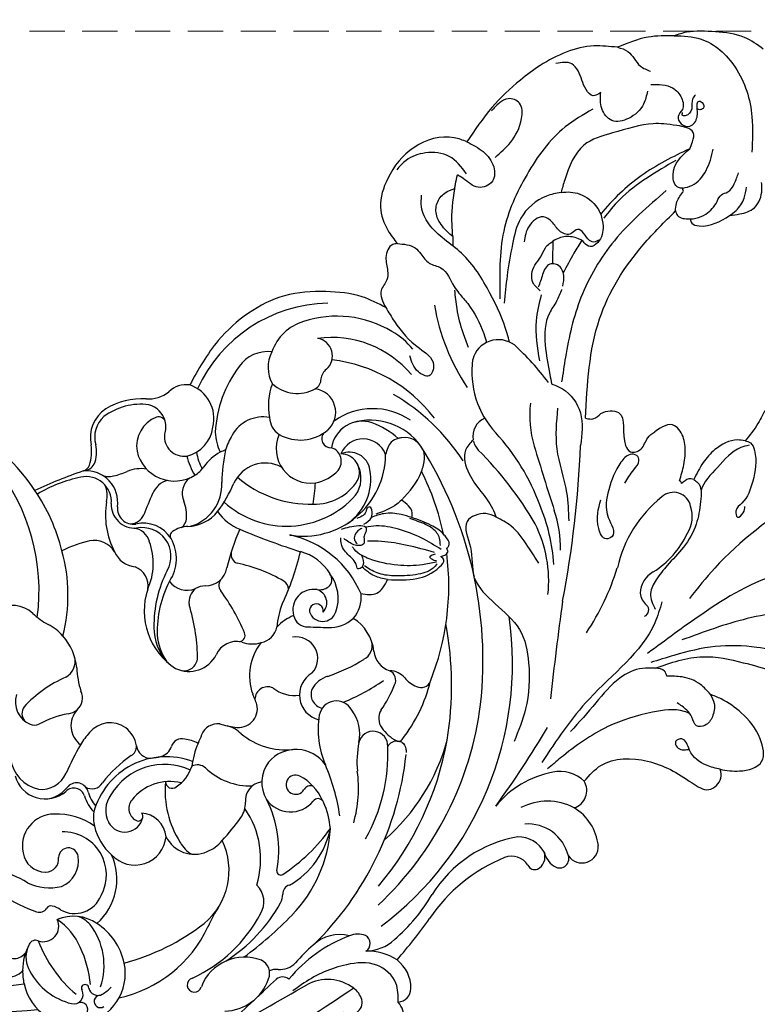
# Model space of a CAD drawing. Units: millimetres. Extents: x 3302 to 5402, y 1611 to 3096.
# Drawn here: x 4206 to 4339, y 2452 to 2630 of the extents above; entities that cross this region are included whole.
import ezdxf

# ---------------------------------------------------------------- set-up
doc = ezdxf.new("R2010")
doc.units = ezdxf.units.MM
doc.linetypes.add('HIDDEN', pattern=[9.525, 6.35, -3.175])
for name, color, linetype in [('H-06.木作(細線)', 8, 'Continuous'), ('H-08.木作(細線)', 8, 'Continuous'), ('IE-DIM', 3, 'Continuous'), ('文字', 2, 'Continuous')]:
    doc.layers.add(name, color=color, linetype=linetype)
doc.styles.add('CHINA', font='SIMPLEX.shx')
doc.styles.add('新細明體', font='txt')
doc.dimstyles.new('5', dxfattribs={"dimtxt": 12.5, "dimasz": 3.75, "dimexe": 2.5, "dimexo": 2.5, "dimgap": 1.5, "dimtad": 2, "dimdec": 0, "dimtxsty": '新細明體', "dimblk": 'ARCHTICK', "dimcen": 5, "dimclrd": 8, "dimclre": 8, "dimclrt": 4, "dimadec": 0, "dimazin": 0, "dimtfac": 1, "dimtdec": 0, "dimtix": 1, "dimtmove": 2, "dimatfit": 3, "dimldrblk": 'OPEN90', "dimfxl": 1.25, "dimlwd": 9, "dimlwe": 9, "dimarcsym": 0})
doc.dimstyles.new('DN-1', dxfattribs={"dimtxt": 2.6, "dimasz": 1, "dimexe": 1, "dimexo": 2, "dimgap": 0.5, "dimtad": 1, "dimdec": 0, "dimzin": 9, "dimdsep": 46, "dimtxsty": 'CHINA', "dimblk": 'ARCHTICK', "dimcen": 2, "dimdle": 1, "dimclrd": 5, "dimclre": 8, "dimclrt": 4, "dimadec": 1, "dimazin": 2, "dimtfac": 0.416667, "dimtdec": 0, "dimtix": 1, "dimtmove": 2, "dimatfit": 0, "dimldrblk": 'CCC', "dimfxl": 4, "dimfxlon": 1, "dimtzin": 0, "dimlwd": 25, "dimlwe": 25, "dimarcsym": 0})

# ---------------------------------------------------------------- blocks, each defined once
blk = doc.blocks.new('SE-21051L')
at = {"layer": 'H-08.木作(細線)'}
for p, q in [((-60.73, -57.41), (-60.4, -56.67)), ((-61.07, -58.19), (-60.73, -57.41))]:
    blk.add_line(p, q, dxfattribs=at)
for centre, radius, start, end in [((6.58, 66.28), 4.45, 107.37, 197.6764), ((1.55, 62.53), 2.52, 71.6229, 155.4341), ((5.11, 61.01), 6.4, 156.2913, 209.4435), ((10.34, 61.56), 2.19, 30.2235, 170.2342), ((12.25, 61.58), 4.09, 175.0853, 210.82), ((15.5, 63.31), 7.76, 209.4915, 275.8958), ((43.16, -31.92), 99.81, 115.915, 121.3733), ((7.44, 63.04), 9.45, 213.2419, 249.2069), ((88.47, -543.15), 603.07, 95.21991, 96.8738), ((33.79, -28.03), 85.45, 21.0555, 90.1245), ((-39.18, 52.17), 2.96, 11.017, 160.5326), ((261.42, -591.27), 687.2, 109.53443, 110.48671), ((-34.6, 52.59), 1.68, 26.0786, 175.0431), ((-36.56, 51.15), 4.09, 350.8207, 32.1761), ((8.63, 22.63), 33.23, 107.6938, 126.0837), ((1.2, 46.82), 7.93, 68.6584, 109.681), ((4.35, 52.56), 1.67, 99.1928, 217.3352), ((6.64, 77.38), 26.94, 268.0119, 296.8889), ((20.44, 54.23), 1.83, 208.3124, 285.0491), ((28.59, 46.14), 8.59, 68.4033, 137.9445), ((-33.02, 50.55), 9.33, 163.7805, 215.1487), ((-28.82, 51.5), 7.55, 170.6059, 250.7652), ((-30.03, 50.26), 2.5, 93.8071, 174.6812), ((-30.27, 51.39), 1.37, 1.6603, 86.672), ((-25.01, 78.19), 29.69, 268.9808, 303.0792), ((5.93, 54.87), 4.42, 228.852, 267.0322), ((24.06, 50), 2.65, 134.4866, 220.2343), ((13.85, -6.45), 59.28, 103.7024, 165.0444), ((-27.13, 50.97), 5.41, 185.0449, 247.2434), ((-25.48, 51.97), 3.47, 188.8934, 268.9546), ((9.94, 55.89), 6.88, 231.9985, 290.6524), ((4.64, 74.68), 26.39, 287.0457, 296.87), ((18.09, 47.4), 4.04, 62.729, 112.15), ((21.38, 53.5), 2.89, 240.2423, 272.1872), ((-23.98, 68.12), 22.74, 256.6917, 304.9944), ((32.69, -3.25), 56.48, 111.0815, 150.6709), ((27.91, 54.28), 8.38, 225.5533, 315.5377), ((34.93, 47.63), 1.29, 262.0843, 142.8557), ((19.11, -8.71), 59.7, 109.937, 149.7216), ((42.5, -26.96), 75.6, 103.5765, 112.3545), ((35.39, 20.25), 26.1, 91.4096, 129.0932), ((54.05, 37.17), 9.23, 348.6543, 168.4498), ((-40.97, 41.94), 3.26, 84.1914, 187.6952), ((-32.57, 51.76), 10.41, 219.1874, 274.0653), ((32.93, 16.69), 29.62, 99.5977, 127.758), ((43.95, 21.75), 23.08, 79.0587, 131.7768), ((51.69, 43.68), 1.13, 253.7302, 100.5731), ((55.53, 43.63), 1.28, 49.085, 270.5799), ((22.69, -6.08), 56.38, 116.6727, 146.6337), ((23.22, 20.28), 24.57, 112.6705, 153.3509), ((-38.53, 43.8), 6.12, 202.0713, 259.9375), ((59.62, 33.24), 12.07, 138.2076, 194.5253), ((51.45, 36.54), 6.1, 95.7473, 115.0473), ((51.05, 40.99), 1.64, 348.2934, 97.1993), ((55.61, 40.67), 1.68, 53.2153, 184.7496), ((49.41, 32.57), 11.88, 5.3136, 52.6588), ((65.99, -118.23), 183.34, 120.7494, 126.0586), ((-35.82, 54.84), 17.48, 257.4954, 297.5137), ((17, 37.4), 3.49, 129.3137, 155.9058), ((21.25, 37.13), 4.1, 124.5174, 203.7844), ((39.2, -0.98), 40.41, 81.7381, 104.6965), ((70.64, 34.11), 19.47, 161.836, 182.4727), ((53.28, 40.41), 0.671, 158.6867, 10.3767), ((34.56, 30.3), 23.15, 357.3294, 26.8931), ((38.62, -36.7), 80.95, 29.3851, 72.7551), ((13.69, 22.87), 15.02, 96.1937, 145.8275), ((12.29, 39.42), 1.64, 262.137, 338.771), ((32.43, 26.23), 12.38, 106.3488, 182.7207), ((11.08, 57.48), 25.47, 303.5935, 313.3823), ((56.26, 36.84), 11.46, 169.0752, 213.5684), ((4.1, 2.41), 36.32, 107.6362, 141.6832), ((15.53, 10.45), 31.71, 127.656, 159.0609), ((18.27, 3.53), 32.57, 100.351, 121.4934), ((12.52, 34.85), 0.724, 334.9637, 98.1377), ((29.81, 23.32), 20.07, 145.9894, 183.9087), ((29.62, 25.16), 15.92, 139.6002, 191.6642), ((54.21, 36.87), 9.02, 334.7655, 350.304), ((45.34, -31.22), 68.9, 68.64, 75.0566), ((14.44, 17.8), 22.51, 140.8292, 164.7599), ((62.81, 33.31), 11.63, 180.2148, 212.6156), ((53.4, 36.84), 9.75, 308.1264, 336.9623), ((56.24, 33.03), 5.04, 317.6433, 7.3336), ((63.85, 30.32), 3.09, 54.9858, 118.6459), ((15.71, 26.65), 15.18, 162.1438, 180.6813), ((50.11, 20.36), 10.7, 108.4961, 181.114), ((53.09, 34.64), 7.6, 212.9923, 269.4574), ((52.54, 31.62), 4.81, 196.9263, 228.3068), ((61.95, 28.01), 2.63, 17.2157, 120.8437), ((35.18, 20.37), 37.61, 165.388, 179.9578), ((55.81, 27.16), 2.79, 47.6385, 182.4553), ((58.58, 30.04), 1.21, 222.3785, 313.8074), ((47.7, 22.57), 5.12, 37.3144, 135.3943), ((-564.33, 317.39), 596.25, 328.97481, 330.67991), ((27.86, -8.13), 61.84, 147.6769, 167.2065), ((1.61, 26.48), 1.08, 180.5872, 302.8779), ((9.54, 26.08), 8.94, 179.8605, 218.9896), ((4.62, 20.88), 5.28, 11.748, 117.348), ((38.35, -14.81), 44.39, 114.3127, 121.2479), ((23.18, 19.6), 6.8, 88.6145, 117.2017), ((23.39, 20.68), 5.72, 3.362, 90.5044), ((21.75, 22.44), 5.43, 5.3579, 37.2999), ((48.81, 20.06), 7.73, 127.8991, 248.6562), ((55.25, 27.71), 4.03, 210.4212, 234.348), ((-23.91, 29.05), 17.46, 325.1029, 342.2238), ((2.05, 24.03), 1.32, 224.5044, 308.8744), ((3.9, 21.59), 1.74, 220.9445, 125.946), ((17.73, 19.27), 4.56, 121.9151, 158.6902), ((34.06, 18.31), 5.65, 18.9921, 151.3927), ((53.44, 25.03), 0.797, 227.6712, 310.5758), ((54.84, 22.99), 1.69, 50.9409, 121.7573), ((33.41, 0.21), 32.96, 35.1528, 46.9478), ((30.57, -14.19), 72.38, 150.5464, 189.1639), ((-3.35, -2.88), 28.06, 119.0239, 143.0949), ((-16.58, 20.84), 0.903, 53.8411, 114.9353), ((-15.24, 23.18), 1.81, 243.2415, 309.737), ((-21.51, 16.84), 7.24, 11.3638, 39.0197), ((-11.7, 20.65), 2.64, 154.505, 323.0272), ((3.88, 21.14), 5.97, 299.4001, 7.8367), ((10.4, 20.1), 17, 331.0106, 9.6642), ((49.89, 16.93), 4.92, 89.3907, 166.8723), ((48.53, 12.97), 8.99, 40.531, 80.9913), ((-18.39, 20.33), 15.96, 327.4028, 0.2521), ((3.89, 21.7), 6.46, 191.5865, 296.8731), ((10.24, 22.01), 3.42, 254.6321, 341.5565), ((33.58, 19.58), 4.7, 162.2355, 243.791), ((31.02, 15.98), 9.36, 349.0707, 26.4407), ((-65.94, 17.19), 1.21, 89.1401, 203.7248), ((-17.24, 17.64), 2.9, 305.8044, 12.5487), ((-3.89, 14.96), 7.02, 144.2269, 194.4619), ((6.94, 7.85), 11.66, 23.0129, 68.7646), ((46.78, 17.56), 1.76, 163.9826, 335.2445), ((50.66, 16.15), 2.37, 67.3917, 163.5284), ((50.03, 14.58), 4.06, 345.0679, 67.6635), ((71.33, 30.33), 19.69, 215.8135, 250.9133), ((-70.15, 15.18), 3.46, 344.2194, 26.0974), ((-29.83, -21.45), 46.03, 123.3383, 139.5069), ((32.26, 15.69), 0.828, 53.0947, 203.6063), ((34.3, 14.26), 3.32, 5.5497, 144.5635), ((31.07, 14.64), 2.4, 297.2749, 45.3203), ((-70.97, 16.26), 4.62, 275.7487, 334.1501), ((-24.49, 12.75), 1.78, 39.1147, 136.7007), ((-3.88, -3.44), 22.05, 121.9038, 135.4639), ((-1.83, 3.61), 12.52, 26.8488, 72.8443), ((33.02, 14.19), 4.6, 299.202, 4.8594), ((6.71, -18.62), 46.02, 134.9229, 164.1498), ((-26.68, 10.25), 5.08, 15.3111, 45.4586), ((-7.57, 13.45), 3.13, 184.4376, 326.9062), ((25.1, 6.61), 6.97, 100.2791, 138.7667), ((27.99, 19.99), 8.58, 232.569, 299.1905), ((24.19, 12.34), 1.18, 336.08, 106.4286), ((33.24, 15.45), 7.09, 329.0463, 349.9056), ((49.95, 19.93), 11.29, 210.5012, 249.8578), ((48.3, 14.63), 5.76, 247.0408, 348.9882), ((-67.94, -4.51), 16.38, 99.0239, 132.0291), ((-18.22, 12.77), 3.75, 198.3463, 245.2355), ((-18.39, 10.61), 1.87, 130.5746, 221.337), ((-10.43, -26.08), 37.38, 89.1151, 101.7408), ((-7.3, 8.78), 4.59, 277.3065, 52.8508), ((-7.37, 8.69), 2.53, 313.7648, 55.54), ((5.28, 19.96), 17.01, 314.3447, 329.0033), ((19.72, 13.4), 2.27, 205.8912, 272.4807), ((28.72, 20.19), 13.52, 226.2117, 321.6086), ((28.65, 19.15), 11.16, 221.8674, 306.3539), ((32.36, 8.92), 6.54, 352.5771, 17.9801), ((33.13, 9.36), 6.65, 352.0473, 21.4632), ((101.89, -94.95), 187.46, 145.9267, 154.5802), ((-22.53, 6.21), 4.18, 342.651, 49.0623), ((14.91, 11.63), 6.06, 203.037, 230.6061), ((-75.79, 3.01), 5.59, 123.9416, 175.7465), ((-83.36, 21.85), 22.86, 285.5533, 324.095), ((-31.39, -3.29), 22.98, 150.7519, 183.5549), ((7.97, 4.93), 3.38, 54.9241, 169.4209), ((-1.36, -11.01), 21.84, 51.7197, 58.925), ((-24.75, 50.63), 59.93, 312.7983, 314.3876), ((21.96, 11.48), 6.04, 217.5545, 241.6281), ((23.94, 4.46), 2.91, 83.8033, 137.7797), ((21.49, -7.42), 15.04, 72.5291, 79.4089), ((24.28, 28.24), 23.68, 281.8258, 299.1902), ((37.13, 5.82), 2.17, 34.1566, 126.7561), ((40.97, 7.72), 2.16, 170.6346, 291.6417), ((41.72, 8.25), 2.01, 174.3833, 292.5116), ((-16.07, 2.8), 2.84, 95.0628, 170.0099), ((-11.7, -24.9), 30.88, 85.0848, 98.5962), ((-8.66, 10.95), 5.11, 265.5593, 306.6652), ((-4.72, 0.99), 6.25, 27.8936, 74.637), ((64.25, 2.82), 59.66, 177.374, 179.3549), ((13.73, 8.83), 3.12, 239.9802, 315.7097), ((20.32, 7.59), 1.88, 229.0744, 321.5594), ((25.12, 4.56), 2.52, 343.2052, 69.5455), ((44.83, 0.16), 6.34, 81.9117, 118.8119), ((44.19, 0.96), 5.69, 352.4137, 107.4323), ((-10.93, 2.64), 7.96, 162.9855, 215.0228), ((-5.13, 0.67), 3.9, 113.988, 256.2728), ((2.51, 5.48), 2.31, 222.5638, 335.3801), ((32.66, 2.66), 5.26, 167.1356, 209.1495), ((29.26, 3.25), 1.82, 94.0086, 161.2311), ((44.52, -0.16), 4.87, 61.09, 133.3237), ((42.98, -1.24), 6.62, 345.3965, 53.8552), ((-78.3, 2.77), 3.13, 167.8039, 290.0515), ((-20.67, -8.12), 35.8, 161.2664, 179.0249), ((-5, 4.03), 9.61, 298.1562, 356.7673), ((2.06, 45.64), 57.58, 307.0472, 312.7907), ((-36.57, -7.3), 21.95, 156.3594, 175.4325), ((32.15, 2.49), 4.73, 210.3358, 298.3246), ((-15.34, -7.93), 6.36, 64.5283, 109.3761), ((29.62, 9.4), 12.06, 293.3357, 306.3022), ((33.05, -2.47), 4.28, 294.8918, 30.141), ((-15.16, -6.96), 5.53, 114.5046, 163.9274), ((-13.15, -5.87), 2.49, 354.5129, 138.7627), ((-68.97, -124.31), 134.5, 63.701, 65.2239), ((10.12, 3.26), 64.94, 187.0569, 201.906), ((-9.7, -9.17), 7.26, 137.1275, 194.1604), ((-11.91, -7.36), 2.46, 113.8874, 230.2469), ((-11.87, -5.8), 1.24, 146.3172, 345.7249), ((-10.22, -6.09), 2.51, 347.515, 70.5033), ((-1.22, -7.95), 3.59, 77.8683, 145.2737), ((-0.96, -9.72), 5.3, 45.8101, 84.6868), ((11.4, -9.88), 5.54, 41.3151, 129.8146), ((13.38, -7.5), 2.46, 58.6242, 160.5343), ((-743.24, 58.11), 687.74, 353.67395, 354.68888), ((-2.42, -5.52), 18.06, 179.6954, 234.7489), ((-11.43, -6.19), 3.69, 236.2089, 352.9826), ((-7.7, 2.21), 8.85, 269.5584, 293.485), ((-18.5, 1.89), 16.31, 316.3239, 331.4608), ((2.79, -7.27), 1.19, 79.0664, 177.2448), ((5.11, -2.63), 4.06, 234.1512, 312.4765), ((43.14, -19.42), 34.52, 158.3446, 173.9981), ((5.35, -13.15), 12.34, 318.2515, 34.1572), ((35.65, -9.02), 2.78, 106.5523, 183.4493), ((35.79, -9.7), 3.48, 76.1782, 105.5952), ((40.64, 12.35), 19.1, 257.8462, 274.6288), ((42.27, -8.6), 1.91, 43.1419, 92.6635), ((-16.39, -9.33), 40.12, 177.3939, 199.2939), ((-14.96, -11.63), 2.79, 58.1978, 103.0268), ((37.05, -7.71), 35.44, 179.1948, 193.3629), ((5.8, -9.94), 10.93, 343.1103, 10.4192), ((7.59, -10.87), 9.42, 337.0786, 18.0086), ((42.26, -8.8), 2.16, 302.4963, 15.3106), ((40.44, -10.31), 4.42, 319.7388, 43.0769), ((6.71, -18.62), 46.02, 168.5962, 183.51), ((-15.14, -10.51), 1.66, 105.4495, 195.2559), ((23.77, -43.96), 46.1, 131.3812, 143.8014), ((17.72, -7.87), 15.21, 338.8941, 355.0397), ((34.16, 10.37), 22.94, 270.5703, 293.804), ((-7.84, -9.69), 9, 188.0377, 231.5983), ((-7.06, -11.98), 1.84, 159.4335, 214.9723), ((12.86, 2.59), 26.51, 216.0976, 235.6976), ((-2.72, -5.36), 20.5, 309.7917, 337.7688), ((41.43, -16.4), 10, 162.2377, 198.7113), ((34.72, -15.83), 3.27, 95.8498, 169.3727), ((0.94, -16.29), 1.67, 291.1424, 13.5186), ((5.68, -14.96), 3.24, 286.4994, 344.8177), ((-3.93, -6.25), 21.83, 309.6597, 337.6781), ((-80.11, -15.08), 20.59, 330.9803, 352.7574), ((-86.55, -102.23), 112.5, 43.5288, 49.4566), ((3.17, -21.36), 3.87, 65.6696, 147.0153), ((-20.86, -32.71), 14.81, 57.187, 156.4978), ((-21.39, -27.55), 9.63, 101.7067, 167.0811), ((-29.03, 1.66), 35.72, 312.3111, 324.1561), ((-3.52, -20.57), 1.91, 329.6631, 41.191), ((6.17, -14.17), 3.92, 248.8726, 276.2326), ((6.6, -21.97), 3.9, 12.84, 89.952), ((-53.53, -22.21), 3.61, 351.1437, 20.0885), ((-9.83, -13.92), 37.55, 189.691, 216.416), ((-19.52, -37.38), 16.77, 24.7095, 114.9193), ((14.31, -27.23), 7.26, 122.5398, 186.7646), ((55.47, -37.68), 29.65, 142.444, 172.5347), ((39.58, -17.34), 7.94, 196.5363, 221.2189), ((-69.65, -28.03), 16.33, 329.0769, 19.4495), ((-53.53, -22.21), 3.61, 270.93, 347.2365), ((-23.73, -26.74), 5.39, 121.989, 183.0723), ((-22.78, -31.93), 9.05, 64.8511, 125.0122), ((13.13, -27.19), 5.18, 127.0501, 258.6579), ((22.05, -29.61), 11.14, 132.2464, 177.5483), ((17.55, -23.34), 3.59, 146.4777, 226.7605), ((20.16, -32.64), 16.8, 25.1799, 36.8175), ((-25.79, -27.02), 3.33, 131.0786, 247.06), ((32.5, -54.76), 60.07, 148.9022, 152.5645), ((-26.1, -42.2), 19.81, 25.851, 68.8042), ((-11.46, -31.2), 9.14, 12.2503, 44.8819), ((65.73, -43.02), 35.96, 149.0978, 241.7271), ((-29.98, -23.34), 11.15, 192.3336, 264.0882), ((-27.12, -26.31), 3.77, 166.0078, 270.5522), ((12.88, -29.9), 4.52, 0.1656, 60.7812), ((40.24, -23.33), 5.35, 203.9203, 278.1992), ((-20.27, -16.03), 47.63, 193.5913, 204.5922), ((-34.54, -27.59), 18.78, 180.4115, 181.0012), ((-30.13, -27.03), 4.31, 177.0798, 314.9479), ((-24.23, -29.84), 2.6, 117.951, 228.1258), ((-22.4, -34.48), 7.57, 77.8434, 113.6754), ((-22.42, -33.09), 6.22, 312.3806, 75.0252), ((6.22, -28.27), 0.892, 279.2037, 11.7619), ((12.93, -27.2), 5.9, 188.667, 260.3396), ((-18.64, -22.61), 27.36, 194.3678, 240.1177), ((-23.7, -21.91), 15.49, 205.622, 225.9449), ((9.76, -50.53), 24.57, 120.0291, 133.8595), ((2.01, -36.46), 7.77, 82.4527, 160.187), ((0.86, -35.81), 7.38, 69.3437, 117.349), ((4.95, -31.19), 2.02, 100.3315, 153.8255), ((5.32, -24.01), 5.24, 249.1405, 281.4436), ((14.13, -29.63), 3.25, 171.2071, 239.9665), ((3.17, -31.08), 14.28, 327.3049, 4.7668), ((21.78, -29.21), 4.43, 188.7891, 257.261), ((-30.82, -24.19), 12.11, 212.7737, 282.1709), ((-30.74, -28.82), 5.62, 228.5683, 328.2407), ((-26.47, -33.32), 1.62, 291.2576, 71.7911), ((10.31, -33.86), 8.01, 153.5527, 176.6546), ((-89.24, -39.21), 37.16, 346.0943, 10.9272), ((-11.44, -28.26), 6.18, 218.563, 312.5827), ((-1.23, -33.44), 3.54, 286.3942, 0.6461), ((11.83, -35.99), 2.76, 69.9785, 133.425), ((11.19, -35.8), 2.89, 331.8899, 74.9982), ((10.69, -36.3), 4.26, 334.5264, 70.5645), ((25.04, -7.32), 26.52, 260.1642, 272.2193), ((-25.22, -39.04), 4.29, 108.4305, 239.0273), ((-24.36, -42.37), 7.72, 37.3237, 106.6208), ((-33.25, -21.15), 30.69, 324.6144, 335.6069), ((-45.68, 20.13), 77.59, 312.7395, 315.786), ((58.82, -39.22), 33.19, 170.6456, 191.3303), ((-59.42, -33.45), 4.8, 209.9695, 321.8761), ((-0.76, -41.63), 4.75, 96.74, 123.8852), ((-13.38, -38.57), 12.18, 350.1174, 7.8051), ((-0.28, -43.77), 6.94, 349.8609, 98.5832), ((4.19, -34.11), 3.91, 259.9715, 315.4396), ((18.66, -40.12), 5.74, 149.0042, 250.8143), ((-26.43, -32.78), 18.79, 196.8855, 254.6094), ((-21.26, -39.79), 3.69, 337.6934, 34.6364), ((-17.85, -30.7), 12.66, 306.33, 319.4913), ((-7.71, -31.11), 7.83, 266.1842, 273.8673), ((-16.57, -39.28), 9.4, 339.313, 2.1853), ((-7.87, -30.46), 8.5, 274.6689, 301.6787), ((-12.68, -38.43), 9.7, 346.9421, 5.7666), ((18.54, -40.23), 4.52, 152.3228, 259.6539), ((19.04, -41.67), 4.81, 143.2057, 179.2351), ((-2.42, -46.79), 6.22, 80.4522, 149.0478), ((-2.29, -44.07), 3.53, 329.8125, 75.106), ((-35.05, -39.45), 11.73, 194.3509, 218.6437), ((-28.67, -38.93), 11.06, 316.1702, 348.1809), ((-14.3, -35.83), 6.43, 236.539, 307.8978), ((-27.34, -32.94), 21.82, 300.0639, 333.6987), ((9.57, -36.09), 6.24, 237.502, 270.5196), ((9.43, -58.14), 15.81, 79.9935, 89.2758), ((11.66, -45.8), 3.28, 39.4357, 80.9958), ((-31.45, -42.54), 2.74, 286.2081, 328.849), ((-27.33, -44.62), 1.9, 92.891, 159.7522), ((-26.76, -49.36), 6.67, 24.5912, 95.6902), ((-2.61, -47.46), 6.43, 143.0584, 228.1234), ((-29.69, -48.21), 3.2, 108.2638, 237.3057), ((3.37, -48.35), 3.62, 136.2115, 174.1856), ((1.11, -43.66), 5.6, 267.9204, 346.2639), ((18.83, -50.11), 6, 135.2512, 169.727), ((20.96, -51.11), 7.47, 137.6988, 165.9203), ((16.01, -47.89), 2.47, 72.1214, 125.7084), ((16.7, -47.29), 1.75, 83.638, 136.3929), ((23.39, 42.35), 88.14, 265.7743, 271.8721), ((22.71, -20.77), 24.42, 258.2272, 278.0297), ((65.04, -38.57), 39.42, 190.486, 238.8521), ((-28.62, -35.58), 19.2, 215.6913, 264.9886), ((-26.67, -47.26), 6.02, 309.3552, 6.4312), ((3.77, -48.66), 4.06, 170.3913, 232.1873), ((1, -48.03), 1.23, 177.9711, 278.2807), ((7.61, -48.15), 6.21, 280.2993, 349.4036), ((7.97, -48.38), 5, 289.1185, 352.4928), ((-25.67, -31.56), 26.38, 247.9292, 312.2763), ((-29.26, -46.15), 8.61, 263.0666, 318.0112), ((-19.71, -46.53), 6.24, 239.7105, 301.9822), ((-4.59, -48.59), 4.33, 237.7011, 292.0855), ((-1.39, -58.38), 5.99, 62.9861, 105.168), ((6.98, -42.2), 11.22, 239.4926, 283.5371), ((7.02, -41.47), 12.9, 243.7998, 277.5782)]:
    blk.add_arc(centre, radius, start, end, dxfattribs=at)
for points in [[(2.34, 64.93), (1.38, 61.65), (3.27, 57.29), (8.26, 55.07), (16.6, 55.07), (19, 55.61)], [(8.74, 59.49), (28.34, 62.48), (54.64, 60.86), (80.4, 49.95), (99.39, 34.01), (105.66, 24.5)], [(-67.61, 49.17), (-70.7, 50.82), (-75.02, 50.82), (-76.38, 46.93), (-75.11, 41.29), (-72.73, 37.55), (-71.27, 36)], [(-44.21, 41.5), (-48.1, 40.05), (-56.11, 42.64), (-61.97, 49.42), (-64.28, 51.72), (-67.07, 50.67), (-67.61, 49.17)], [(-67.61, 49.17), (-65.61, 47.53), (-63.87, 43.79), (-63.38, 41.39), (-62.18, 41.39), (-62.02, 42.45), (-63.77, 43.63)], [(-63.98, 27.79), (-72.71, 29.24), (-78.99, 33.11), (-83.38, 36.64), (-90.73, 41.94), (-94.87, 42.75), (-97.03, 42.16), (-97.68, 40.95)], [(-71.27, 36), (-71.27, 37.79), (-70.02, 39.89), (-68.18, 40.79), (-66.75, 40.27), (-66.59, 38.5), (-66.25, 36.95), (-65.18, 35.09)], [(-94.43, 37.89), (-86.91, 34.39), (-82.32, 31.54), (-75.49, 28.44), (-68.01, 26.98), (-63.65, 26.51)], [(-71.27, 36), (-70.34, 33.69), (-67.84, 31.14), (-65.35, 29.92)], [(-69.82, 17.26), (-67.14, 20.21), (-50.91, 28.16), (-38.47, 35.39)], [(-63.98, 27.79), (-61.85, 26.89), (-57.43, 26.89), (-51.69, 29.32), (-45.46, 32.29)], [(-95.62, 29.33), (-82.77, 26.08), (-70.43, 24.99)], [(-65.35, 29.92), (-65.35, 28.94), (-63.98, 27.79)], [(-97.59, 24.11), (-96.16, 22.6), (-91.89, 21.08), (-75.53, 22.14), (-63.79, 24.78)], [(-16.22, 21.66), (-16.78, 22.14), (-16.89, 23.51), (-16.72, 24.12)], [(-122.22, 6.25), (-100.44, 9.74), (-81, 15.39), (-74.65, 18.63)], [(-83.77, -0.78), (-84.21, -0.02), (-83.36, 3.34), (-81.01, 6.77), (-77.29, 9.69), (-73.28, 11.58), (-70.45, 13.18), (-68.51, 15.05), (-68.19, 18.01)], [(-95.04, -3.56), (-95.79, -2.85), (-95.92, -1.29), (-93.44, 3.67), (-90.1, 6.53), (-88.53, 7.45), (-88.37, 8.54), (-89.63, 8.24), (-90.35, 7.32)], [(-72.09, -5.11), (-74.54, -6.66), (-76.04, -7.83), (-76.04, -8.82), (-74.98, -9.45), (-72.93, -8.83), (-68.96, -5.14), (-66.91, -0.56), (-66.19, 2.86), (-65.07, 2.86), (-64.55, 0.56), (-66.91, -4.04)], [(-52.16, 2.12), (-51.52, -1.43), (-50.16, -6.08), (-48.34, -8.58)], [(-95.04, -3.56), (-93.85, -4.25), (-89.42, -4.25), (-86.56, -2.93), (-83.77, -0.78)], [(-83.77, -0.78), (-83.38, -1.11), (-81.86, -1.11), (-81.48, -0.97)], [(-81.48, -0.97), (-81.48, -1.23), (-81.32, -1.6)], [(-60.17, -2.82), (-61.81, -7.65), (-63.31, -15.61), (-66.31, -22.27)], [(-106.44, -4.52), (-106.44, -5.9), (-105.81, -7.71), (-104.57, -8.3), (-100.92, -7.45), (-98.41, -5.54), (-95.04, -3.56)], [(-25.91, -5.93), (-30.79, -4.01), (-35.43, -4.33), (-36.65, -5.18), (-36.39, -5.96)], [(-35.25, -5.03), (-34.25, -4.58), (-30.9, -4.74), (-27.16, -6.12), (-24.63, -7.77), (-23.03, -9.88)], [(-20.47, -5.52), (-23.15, -4.41), (-25.91, -5.93)], [(-35.36, -5.53), (-34.66, -6.18), (-34.51, -6.65), (-35.7, -6.78)], [(-35.23, -5.36), (-32.72, -5.9), (-28.61, -7.59), (-24.33, -10.67), (-23.31, -11.8), (-22.52, -13.25), (-22.39, -13.84)], [(-25.91, -5.93), (-23.99, -7.47), (-22.55, -9.82)], [(-37.08, -7.86), (-37.47, -9.12), (-37.01, -11.13), (-35.04, -13.44), (-33.92, -14.49)], [(-36.91, -7.13), (-34.53, -10.35), (-31.27, -13.49), (-27.83, -15.63), (-25.98, -16.16)], [(-35.62, -7.11), (-31.55, -10.22), (-27.61, -12.67), (-25.28, -13.71)], [(-70.19, -18.63), (-71.52, -17.99), (-73.07, -18.31), (-76.07, -17.23), (-74.9, -11.29), (-75.28, -9.89), (-77.18, -9.59), (-79.1, -10.97), (-80.7, -11.49)], [(-23.31, -11.8), (-22.82, -10.01), (-22.55, -9.82), (-21.76, -9.82), (-21.76, -10.71), (-21.5, -12.01), (-20.71, -14.42), (-21.08, -16.15)], [(-21.83, -17.57), (-24.96, -16.91), (-25.98, -16.16), (-25.61, -15.31), (-24.99, -14.62), (-24.48, -13.55), (-23.67, -13.55), (-22.13, -14.89), (-21.55, -15.87)], [(-25.27, -16.24), (-24.41, -16.13), (-23.23, -14.82), (-23.39, -14.08)], [(-66.98, -26.76), (-68.43, -25.18), (-69.71, -19.91), (-67.42, -14.49)], [(-34.33, -14.51), (-34.73, -15.26), (-33.84, -18.13)], [(-34.33, -14.51), (-32.78, -15.73), (-29.93, -17.13), (-27.62, -17.38)], [(-33.84, -18.13), (-32.8, -17.79), (-28.6, -17.61)], [(-25.87, -16.79), (-27.62, -17.38), (-28.22, -18.59), (-28.12, -19.23), (-27.35, -19.05), (-27.11, -18.72), (-26.13, -18.25), (-25.16, -18.25)], [(-70.19, -18.63), (-79.58, -34.15), (-92.07, -43.34), (-99.83, -46.64)], [(-99.74, -50.67), (-87.58, -46.05), (-77.99, -38.98), (-71.18, -30.19), (-68.8, -26.36)], [(-71.58, -42.26), (-68.89, -38.3), (-66.6, -31.42)], [(-44.92, -51.18), (-45.36, -48.27), (-47.59, -42.04), (-48.74, -38.25), (-47.25, -36.81), (-45.76, -38.21), (-45.48, -41.47)], [(-57.55, -49.17), (-56.58, -45.93), (-55.92, -41.57), (-55.77, -38.73)], [(-108.47, -42.03), (-110.27, -41.59), (-113.14, -41.59), (-115.67, -44.07), (-116.11, -45.28)], [(-108.47, -42.03), (-109.9, -42.43), (-112.13, -43.91), (-113.27, -45.57)], [(-101.66, -44.29), (-101.66, -43.48), (-102.67, -42.49), (-108.47, -42.03)], [(-101.66, -44.29), (-102.7, -43.98), (-104.64, -43.98), (-107.38, -45.26), (-108.59, -46.08), (-109.86, -46.08), (-111.49, -46.99), (-113, -48.51)], [(-99.83, -46.64), (-99.83, -45.77), (-101.66, -44.29)], [(-82.15, -57.84), (-79.46, -58.27), (-73.64, -56.41), (-70.42, -52.7), (-67.29, -47.84), (-64.86, -43.52)], [(-71.7, -43.01), (-71.11, -44.9), (-72.64, -47.63), (-74.17, -48.54), (-75.63, -49.76), (-76.62, -50.18), (-77.35, -50.32)], [(-75.68, -46.59), (-75.23, -46.74), (-74.21, -46.41), (-72.46, -44.6), (-71.62, -43.74)], [(-93.32, -69.4), (-87.49, -68.41), (-77.79, -63.26), (-69.91, -55.5), (-64.48, -44.54)], [(-99.83, -46.64), (-100.51, -47.84), (-102.35, -49.24), (-102.55, -49.37)], [(-87.18, -51.42), (-86.74, -49.29), (-84.68, -46.94), (-83.11, -46.8), (-82.44, -47.85), (-82.31, -48.25), (-82.21, -48.45)], [(-84.95, -47.28), (-84.29, -47.22), (-83.46, -47.84), (-83.02, -49.51), (-82.28, -50.54), (-81.12, -50.33), (-80.67, -50.29), (-79.17, -51.58), (-78.56, -53.61), (-77.48, -55.04), (-74.45, -54.52), (-72.51, -52.26)], [(-102.63, -49.91), (-104.36, -49.73), (-107.76, -51.19), (-110.48, -54.21)], [(-102.55, -49.37), (-102.55, -49.67), (-102.63, -49.91)], [(-112.06, -75.82), (-116.26, -73.35), (-119.92, -66.3), (-119.19, -56.84), (-116.65, -50.96)], [(-102.63, -49.91), (-101.96, -50.33), (-101.96, -52.79), (-106.6, -55.96)], [(-103.47, -55.02), (-97.51, -54.16), (-91.29, -52.46), (-87.41, -50.55)], [(-51.4, -60.96), (-50.55, -61.13), (-48.51, -59.5), (-47.81, -57.13), (-47.06, -55.7), (-45.34, -54.34), (-44.92, -51.18)], [(-44.92, -51.18), (-41.78, -54.62), (-36.11, -58.07), (-28.97, -60.32), (-21.74, -59.99), (-14.8, -57.6), (-6.9, -52.25)], [(-104.68, -69.38), (-108.08, -67.26), (-108.84, -64.97), (-108.17, -63), (-106.95, -62.14), (-106.95, -60.71), (-108.24, -59.69), (-110.05, -60.67), (-110.96, -62.74), (-111.37, -63.21), (-111.97, -62.74), (-111.67, -61.72), (-111.05, -61.72), (-110.73, -61.95)], [(-111.38, -64.5), (-110.6, -64.01), (-109.76, -62.45), (-108.2, -61.77), (-107.74, -62.06), (-108, -62.49)], [(-70.15, -72.92), (-68.32, -74.5), (-60.99, -75.75), (-54.38, -72.44), (-51.17, -68.19), (-50.74, -63.85), (-51.4, -60.96)], [(-103.67, -68.51), (-102.12, -66.66), (-98.61, -65.34), (-95.69, -66.17), (-94.88, -68.89), (-95.84, -71.61)], [(-70.15, -72.92), (-72.12, -70.15), (-72.8, -66.85), (-71.56, -64.57), (-68.79, -64.57), (-66.91, -67.13), (-66.2, -68.11)], [(-125.86, -67.24), (-123.59, -70.55), (-119.17, -73.53), (-114.33, -75.51), (-112.06, -75.82)], [(-73.73, -68.34), (-77.31, -69.74), (-80.86, -72.92), (-81.58, -75.61), (-80.04, -77.15), (-78.3, -77.07), (-76.41, -76.33)], [(-67.81, -67.64), (-66.16, -71.77), (-62.47, -74.02), (-58.74, -74.16), (-56.52, -73.27)], [(-101.82, -77.92), (-103.25, -76.48), (-104.28, -73.19), (-105.58, -71.62)], [(-95.84, -71.61), (-94.34, -71.61), (-93.61, -73.13), (-93.61, -76.82), (-93.05, -78.41), (-90.46, -79.61)], [(-101.82, -77.92), (-98.01, -79.81), (-87.71, -80.38), (-83.38, -79.37), (-76.71, -76.83), (-70.15, -72.92)], [(-112.06, -75.82), (-107.61, -77.43), (-101.82, -77.92)]]:
    blk.add_spline(points, degree=3, dxfattribs=at)
for points, knots in [([(-66.53, 37.84), (-66.28, 37.54), (-64.72, 35.87), (-59.42, 34.53), (-51.43, 33.63), (-44.21, 35.23), (-39.98, 36.53), (-39.01, 36.83)], [1.124825, 1.124825, 1.124825, 1.124825, 2.297157, 8.033439, 16.46385, 26.689157, 29.742185, 29.742185, 29.742185, 29.742185]), ([(-40.43, 0.05), (-40.22, 3.76), (-45.43, 9.67), (-43.42, 18.7), (-40.31, 25.01), (-36.85, 28.46), (-35.37, 29.94)], [15.993355, 15.993355, 15.993355, 15.993355, 28.191062, 34.444529, 42.79181, 49.025944, 49.025944, 49.025944, 49.025944]), ([(-95.39, -2.56), (-94.88, -2.65), (-92.53, -3.06), (-88.74, -1.11), (-85.29, 0.24), (-84.21, 1.52), (-84.2, 1.53)], [0, 0, 0, 0, 1.526261, 7.081651, 12.171844, 12.188284, 12.188284, 12.188284, 12.188284]), ([(-81.32, -1.6), (-81.97, -2.35), (-83.34, -3.96), (-84.81, -6.7), (-85.25, -9.28), (-84.2, -12.07), (-82.24, -11.83), (-80.7, -11.49)], [0, 0, 0, 0, 2.974672, 6.331669, 9.220602, 10.632192, 14.492059, 14.492059, 14.492059, 14.492059]), ([(-48.34, -8.58), (-47.91, -9.07), (-46.67, -10.49), (-41.99, -10.6), (-42.4, -4.88), (-40.66, -1.93), (-40.46, -0.32)], [0, 0, 0, 0, 1.970893, 5.614659, 10.275031, 15.588281, 15.588281, 15.588281, 15.588281]), ([(-37.92, -6.84), (-38.12, -6.95), (-38.77, -7.32), (-38.83, -8.03), (-38.49, -9.22), (-38.4, -9.52)], [0, 0, 0, 0, 0.657768, 2.120143, 2.621116, 2.621116, 2.621116, 2.621116]), ([(-37.56, -6.05), (-37.73, -6.1), (-38.01, -6.27), (-37.95, -6.64), (-37.92, -6.84)], [1.094887, 1.094887, 1.094887, 1.094887, 1.585884, 2.110932, 2.110932, 2.110932, 2.110932]), ([(-36.39, -5.96), (-36.64, -5.92), (-37.03, -5.86), (-37.42, -6), (-37.56, -6.05)], [0, 0, 0, 0, 0.5138772, 0.8120401, 0.8120401, 0.8120401, 0.8120401]), ([(-50, -23), (-49.25, -22.71), (-47.2, -21.75), (-46.42, -16.31), (-48.45, -12.25), (-48.36, -9.15), (-48.34, -8.58)], [0.517591, 0.517591, 0.517591, 0.517591, 2.837187, 7.139733, 14.674089, 16.381985, 16.381985, 16.381985, 16.381985]), ([(-38.4, -9.52), (-38.08, -10.4), (-36.85, -12.14), (-35.25, -13.63), (-34.33, -14.51)], [2.964902, 2.964902, 2.964902, 2.964902, 5.679041, 9.472418, 9.472418, 9.472418, 9.472418]), ([(-39.22, -21.44), (-39.48, -21.75), (-41.05, -23.65), (-41.2, -25.68), (-39.89, -28.14), (-37.88, -28.56), (-37.66, -28.6)], [6.742505, 6.742505, 6.742505, 6.742505, 7.423783, 10.921826, 14.694435, 15.141887, 15.141887, 15.141887, 15.141887]), ([(-75.38, -41.71), (-74.77, -41.16), (-73.7, -39.97), (-70.57, -38.21), (-68.51, -33.79), (-67.66, -29.63), (-67.12, -27.32), (-66.98, -26.76)], [0, 0, 0, 0, 2.236924, 4.768102, 10.54961, 15.917168, 17.670103, 17.670103, 17.670103, 17.670103]), ([(-37.66, -28.6), (-37.18, -28.67), (-35.84, -28.56), (-34.98, -27.49), (-34.44, -26.81)], [15.304406, 15.304406, 15.304406, 15.304406, 16.71443, 19.178648, 19.178648, 19.178648, 19.178648]), ([(-62.97, -36.69), (-63.06, -37.21), (-63.56, -40.33), (-63.33, -46.47), (-62.16, -54.81), (-57.85, -60.31), (-57.65, -65.03), (-58.5, -66.66), (-58.83, -67.3)], [3.51562, 3.51562, 3.51562, 3.51562, 5.09209, 13.011774, 21.860311, 29.807548, 33.130837, 35.268193, 35.268193, 35.268193, 35.268193]), ([(-51.4, -60.96), (-52.43, -60.42), (-53.93, -59.64), (-54.63, -57.35), (-55, -55.3), (-57.72, -53.66), (-57.51, -50.66), (-58.12, -48.07), (-59.26, -44.88), (-59.45, -41.42), (-59.24, -38.84), (-59.19, -38.3)], [0, 0, 0, 0, 3.258488, 4.766211, 7.003417, 9.258694, 13.365794, 14.875107, 17.337526, 23.464784, 25.077524, 25.077524, 25.077524, 25.077524]), ([(-75.77, -42.16), (-76.14, -42.69), (-76.95, -43.81), (-76.92, -45.85), (-75.97, -46.48), (-75.68, -46.59)], [0, 0, 0, 0, 1.934175, 4.166737, 5.074062, 5.074062, 5.074062, 5.074062]), ([(-82.21, -48.45), (-81.44, -47.93), (-79.6, -46.61), (-77.85, -45.19), (-76.81, -44.34)], [27.300204, 27.300204, 27.300204, 27.300204, 30.041477, 34.0535, 34.0535, 34.0535, 34.0535]), ([(-77.35, -50.32), (-76.79, -49.18), (-76.27, -48), (-75.77, -46.81), (-75.77, -46.81), (-75.77, -46.81), (-75.77, -46.8), (-75.74, -46.73), (-75.71, -46.66), (-75.68, -46.59)], [46.186502, 46.186502, 46.186502, 46.186502, 50.039929, 50.039929, 50.039929, 50.047516, 50.047516, 50.047516, 50.273121, 50.273121, 50.273121, 50.273121]), ([(-82.21, -48.45), (-82.07, -48.62), (-81.39, -49.36), (-79.74, -50.45), (-78.2, -50.47), (-77.35, -50.32)], [40.765453, 40.765453, 40.765453, 40.765453, 41.432897, 43.810546, 46.286483, 46.286483, 46.286483, 46.286483]), ([(-106.6, -55.96), (-103.24, -55.83), (-96.53, -55.42), (-90.2, -52.99), (-87.18, -51.42)], [1.48472, 1.48472, 1.48472, 1.48472, 11.501007, 21.575328, 21.575328, 21.575328, 21.575328]), ([(-82.15, -57.84), (-83.27, -57.55), (-85.57, -56.4), (-87.03, -53.64), (-87.19, -51.84), (-87.18, -51.42)], [23.512473, 23.512473, 23.512473, 23.512473, 26.876674, 30.961792, 32.193833, 32.193833, 32.193833, 32.193833]), ([(-106.6, -55.96), (-106.94, -56.25), (-107.68, -56.97), (-109.02, -58.84), (-105.27, -61.3), (-101.74, -63.27), (-95.59, -63.95), (-88.56, -64.89), (-84.71, -60.96), (-82.64, -58.46), (-82.15, -57.84)], [4.363643, 4.363643, 4.363643, 4.363643, 5.637057, 7.252106, 10.160591, 14.578841, 22.139652, 27.739101, 34.879609, 37.201878, 37.201878, 37.201878, 37.201878]), ([(-61.07, -58.19), (-61.29, -58.88), (-62.22, -61.61), (-63.61, -64.19), (-64.8, -66.02), (-64.81, -66.04)], [1.26377, 1.26377, 1.26377, 1.26377, 3.442538, 9.915485, 9.983966, 9.983966, 9.983966, 9.983966]), ([(-61.07, -58.19), (-60.78, -58.76), (-60.11, -60.22), (-59.57, -62.62), (-60.65, -65.04), (-62.72, -66.15), (-64.14, -66.1), (-64.81, -66.04)], [1.459374, 1.459374, 1.459374, 1.459374, 3.401955, 6.259409, 8.531769, 10.831437, 12.802995, 12.802995, 12.802995, 12.802995]), ([(-64.8, -66.04), (-64.94, -66.25), (-65.08, -66.46), (-65.22, -66.67), (-65.22, -66.67), (-65.23, -66.68), (-65.23, -66.68), (-65.55, -67.16), (-65.87, -67.63), (-66.2, -68.11)], [9.980776, 9.980776, 9.980776, 9.980776, 10.734193, 10.734193, 10.734193, 10.750348, 10.750348, 10.750348, 12.47433, 12.47433, 12.47433, 12.47433])]:
    blk.add_open_spline(points, degree=3, knots=knots, dxfattribs=at)
blk.add_open_spline([(-33.84, -18.13), (-35.81, -19.02), (-37.79, -19.9), (-39.22, -21.44)], degree=3, dxfattribs=at)
blk = doc.blocks.new('_ArchTick')
at = {"color": 0, "linetype": 'ByBlock', "const_width": 0.15}
blk.add_lwpolyline([(-0.5, -0.5), (0.5, 0.5)], dxfattribs=at)
blk = doc.blocks.new('CCC')
at = {"layer": 'IE-DIM', "color": 4, "linetype": 'Continuous', "const_width": 0.432}
blk.add_lwpolyline([(-1.763, 1.611), (-0.837, 0.007), (-1.763, -1.597)], dxfattribs=at)
blk = doc.blocks.new('*D28')
at = {"layer": 'DEFPOINTS', "color": 0, "transparency": 16777216}
for p in [(4406.7, 2627.54), (3730.91, 2046.23), (4406.7, 2046.23)]:
    blk.add_point(p, dxfattribs=at)
at = {"layer": 'H-06.木作(細線)', "color": 8, "linetype": 'HIDDEN', "lineweight": 9, "transparency": 16777216}
for p, q in [((4404.2, 2627.54), (3728.41, 2627.54)), ((4404.2, 2046.23), (3728.41, 2046.23))]:
    blk.add_line(p, q, dxfattribs=at)
at = {"layer": 'H-06.木作(細線)', "color": 8, "lineweight": 9, "transparency": 16777216}
blk.add_line((3730.91, 2627.54), (3730.91, 2046.23), dxfattribs=at)
at = {"layer": 'H-06.木作(細線)', "color": 8, "lineweight": 9, "transparency": 16777216, "xscale": 3.75, "yscale": 3.75, "zscale": 3.75}
for p, rotation in [((3730.91, 2627.54), 90), ((3730.91, 2046.23), 270)]:
    blk.add_blockref('_ArchTick', p, dxfattribs=dict(at, rotation=rotation))
at = {"layer": 'H-06.木作(細線)', "color": 4, "transparency": 16777216, "insert": (3722.33, 2336.88), "char_height": 12.5, "attachment_point": 5, "rotation": 90, "style": '新細明體'}
blk.add_mtext('581', dxfattribs=at)
blk = doc.blocks.new('_Open90')
at = {"color": 0, "linetype": 'ByBlock', "lineweight": -2}
for p, q in [((-0.5, 0.5), (0, 0)), ((0, 0), (-1, 0)), ((0, 0), (-0.5, -0.5))]:
    blk.add_line(p, q, dxfattribs=at)
blk = doc.blocks.new('*D29')
at = {"layer": 'DEFPOINTS', "color": 0, "transparency": 16777216}
for p in [(3805.7, 2627.54), (4406.7, 2627.54), (4406.7, 1995.7)]:
    blk.add_point(p, dxfattribs=at)
at = {"layer": 'H-06.木作(細線)', "color": 8, "linetype": 'HIDDEN', "lineweight": 9, "transparency": 16777216}
for p, q in [((3805.7, 2625.04), (3805.7, 1993.2)), ((4406.7, 2625.04), (4406.7, 1993.2))]:
    blk.add_line(p, q, dxfattribs=at)
at = {"layer": 'H-06.木作(細線)', "color": 8, "lineweight": 9, "transparency": 16777216}
blk.add_line((3805.7, 1995.7), (4406.7, 1995.7), dxfattribs=at)
at = {"layer": 'H-06.木作(細線)', "color": 8, "lineweight": 9, "transparency": 16777216, "xscale": 3.75, "yscale": 3.75, "zscale": 3.75, "rotation": 180}
blk.add_blockref('_ArchTick', (3805.7, 1995.7), dxfattribs=at)
at = {"layer": 'H-06.木作(細線)', "color": 8, "lineweight": 9, "transparency": 16777216, "xscale": 3.75, "yscale": 3.75, "zscale": 3.75}
blk.add_blockref('_ArchTick', (4406.7, 1995.7), dxfattribs=at)
at = {"layer": 'H-06.木作(細線)', "color": 4, "transparency": 16777216, "insert": (4106.2, 1987.16), "char_height": 12.5, "attachment_point": 5, "style": '新細明體'}
blk.add_mtext('601', dxfattribs=at)

msp = doc.modelspace()

# ---------------------------------------------------------------- block references
at = {"layer": 'H-08.木作(細線)', "color": 0, "rotation": 203.1659008591749}
msp.add_blockref('SE-21051L', (4250.47, 2512.94), dxfattribs=at)

# ---------------------------------------------------------------- dimensions: what is measured, and where the dimension line sits
at = {"layer": 'H-06.木作(細線)'}
dim = msp.add_linear_dim(base=(3730.91, 2046.23), p1=(4406.7, 2627.54), p2=(4406.7, 2046.23), angle=90, dimstyle='5', dxfattribs=at)
dim.commit()
dim.dimension.update_dxf_attribs({"geometry": '*D28', "text_midpoint": (3722.33, 2336.88)})
dim = msp.add_linear_dim(base=(4406.7, 1995.7), p1=(3805.7, 2627.54), p2=(4406.7, 2627.54), dimstyle='5', dxfattribs=at)
dim.commit()
dim.dimension.update_dxf_attribs({"geometry": '*D29', "text_midpoint": (4106.2, 1987.16)})

# ---------------------------------------------------------------- leaders
at = {"layer": '文字', "color": 4, "linetype": 'HIDDEN', "ltscale": 2}
msp.add_leader([(4281.49, 2426.09), (4577.9, 2456.13), (4608.74, 2456.13)], dimstyle='DN-1', override={"dimasz": 4, "dimtad": 0, "dimclrd": 8, "dimlwd": 15}, dxfattribs=at)

doc.saveas('drawing.dxf')
